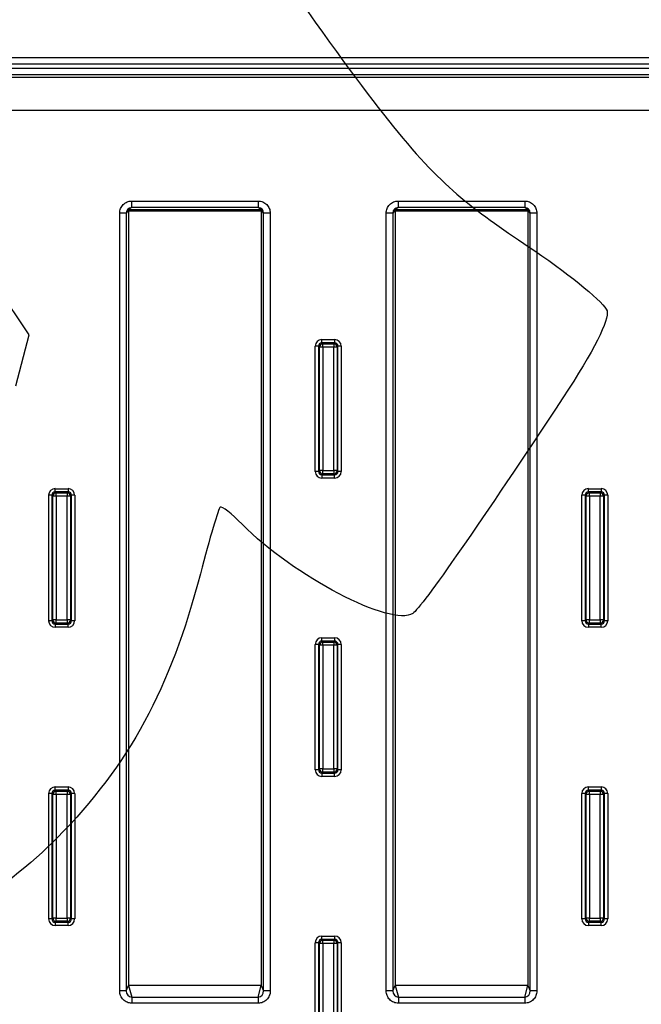
# Model space of a CAD drawing. Units: millimetres. Extents: x 0 to 291, y 0 to 204.
# Drawn here: x 109 to 121, y 45 to 64 of the extents above; entities that cross this region are included whole.
import ezdxf
from ezdxf import colors
from ezdxf.entities.mleader import LeaderData, LeaderLine
from ezdxf.math import Vec2, Vec3

# ---------------------------------------------------------------- set-up
doc = ezdxf.new("R2010")
doc.units = ezdxf.units.MM
for name, color, linetype in [('M-3B-PAS-82R_V.0', 7, 'Continuous'), ('M-3B-PAS-8M_V.09', 7, 'Continuous'), ('Predeterminado', 7, 'Continuous')]:
    doc.layers.add(name, color=color, linetype=linetype)

# ---------------------------------------------------------------- blocks, each defined once
blk = doc.blocks.new('SE')
at = {"layer": 'M-3B-PAS-82R_V.0', "color": 7, "linetype": 'Continuous'}
for p, q in [((167.698, 62.486), (71.461, 62.486)), ((167.654, 61.861), (71.505, 61.861)), ((111.298, 59.986), (111.254, 59.929)), ((111.355, 60.03), (111.298, 59.986)), ((111.298, 59.986), (111.298, 45.361)), ((113.798, 59.986), (111.298, 59.986)), ((111.355, 60.155), (113.741, 60.155)), ((111.355, 60.155), (111.355, 60.03)), ((113.741, 60.03), (111.355, 60.03)), ((113.741, 60.155), (113.741, 60.03)), ((113.798, 59.986), (113.741, 60.03)), ((113.798, 59.986), (113.798, 45.361)), ((113.843, 59.929), (113.798, 59.986)), ((116.323, 59.986), (116.279, 59.929)), ((116.38, 60.03), (116.323, 59.986)), ((116.323, 59.986), (116.323, 45.361)), ((118.823, 59.986), (116.323, 59.986)), ((116.38, 60.155), (118.766, 60.155)), ((116.38, 60.155), (116.38, 60.03)), ((118.766, 60.03), (116.38, 60.03)), ((118.766, 60.155), (118.766, 60.03)), ((118.823, 59.986), (118.766, 60.03)), ((118.823, 59.986), (118.823, 45.361)), ((118.868, 59.929), (118.823, 59.986)), ((111.129, 45.257), (111.129, 59.929)), ((111.254, 59.929), (111.129, 59.929)), ((111.254, 59.929), (111.254, 45.257)), ((113.843, 45.257), (113.843, 59.929)), ((113.967, 59.929), (113.843, 59.929)), ((113.967, 59.929), (113.967, 45.257)), ((116.154, 45.257), (116.154, 59.929)), ((116.279, 59.929), (116.154, 59.929)), ((116.279, 59.929), (116.279, 45.257)), ((118.868, 45.257), (118.868, 59.929)), ((118.992, 59.929), (118.868, 59.929)), ((118.992, 59.929), (118.992, 45.257)), ((114.878, 57.418), (114.816, 57.418)), ((114.816, 55.053), (114.816, 57.418)), ((114.878, 57.418), (114.878, 55.053)), ((114.896, 57.401), (114.878, 57.418)), ((114.896, 55.07), (114.896, 57.401)), ((114.958, 57.401), (114.896, 57.401)), ((114.941, 57.481), (114.941, 57.543)), ((114.941, 57.543), (115.181, 57.543)), ((115.181, 57.481), (114.941, 57.481)), ((114.941, 57.481), (114.958, 57.463)), ((114.958, 57.463), (115.164, 57.463)), ((114.958, 57.401), (114.958, 57.463)), ((114.958, 57.401), (114.958, 55.07)), ((115.164, 57.401), (114.958, 57.401)), ((115.164, 57.463), (115.181, 57.481)), ((115.164, 57.463), (115.164, 57.401)), ((115.164, 55.07), (115.164, 57.401)), ((115.226, 57.401), (115.164, 57.401)), ((115.181, 57.543), (115.181, 57.481)), ((115.243, 57.418), (115.226, 57.401)), ((115.226, 57.401), (115.226, 55.07)), ((115.243, 55.053), (115.243, 57.418)), ((115.306, 57.418), (115.243, 57.418)), ((115.306, 57.418), (115.306, 55.053)), ((114.878, 55.053), (114.816, 55.053)), ((114.878, 55.053), (114.896, 55.07)), ((114.958, 55.07), (114.896, 55.07)), ((114.958, 55.008), (114.941, 54.991)), ((114.941, 54.991), (115.181, 54.991)), ((114.941, 54.991), (114.941, 54.928)), ((114.958, 55.07), (115.164, 55.07)), ((114.958, 55.008), (114.958, 55.07)), ((115.164, 55.008), (114.958, 55.008)), ((115.226, 55.07), (115.164, 55.07)), ((115.164, 55.07), (115.164, 55.008)), ((115.181, 54.991), (115.164, 55.008)), ((115.181, 54.928), (115.181, 54.991)), ((115.226, 55.07), (115.243, 55.053)), ((115.306, 55.053), (115.243, 55.053)), ((115.181, 54.928), (114.941, 54.928)), ((109.853, 54.606), (109.791, 54.606)), ((109.791, 52.24), (109.791, 54.606)), ((109.853, 54.606), (109.853, 52.24)), ((109.871, 54.589), (109.853, 54.606)), ((109.916, 54.668), (109.916, 54.73)), ((109.916, 54.73), (110.156, 54.73)), ((110.156, 54.668), (109.916, 54.668)), ((109.916, 54.668), (109.933, 54.651)), ((109.933, 54.651), (110.139, 54.651)), ((109.933, 54.589), (109.933, 54.651)), ((110.139, 54.651), (110.156, 54.668)), ((110.139, 54.651), (110.139, 54.589)), ((110.156, 54.73), (110.156, 54.668)), ((110.218, 54.606), (110.201, 54.589)), ((110.218, 52.24), (110.218, 54.606)), ((110.281, 54.606), (110.218, 54.606)), ((110.281, 54.606), (110.281, 52.24)), ((119.903, 54.606), (119.841, 54.606)), ((119.841, 52.24), (119.841, 54.606)), ((119.903, 54.606), (119.903, 52.24)), ((119.921, 54.589), (119.903, 54.606)), ((119.966, 54.668), (119.966, 54.73)), ((119.966, 54.73), (120.206, 54.73)), ((120.206, 54.668), (119.966, 54.668)), ((119.966, 54.668), (119.983, 54.651)), ((119.983, 54.651), (120.189, 54.651)), ((119.983, 54.589), (119.983, 54.651)), ((120.189, 54.651), (120.206, 54.668)), ((120.189, 54.651), (120.189, 54.589)), ((120.206, 54.73), (120.206, 54.668)), ((120.268, 54.606), (120.251, 54.589)), ((120.268, 52.24), (120.268, 54.606)), ((120.331, 54.606), (120.268, 54.606)), ((120.331, 54.606), (120.331, 52.24)), ((109.871, 52.258), (109.871, 54.589)), ((109.933, 54.589), (109.871, 54.589)), ((109.933, 54.589), (109.933, 52.258)), ((110.139, 54.589), (109.933, 54.589)), ((110.139, 52.258), (110.139, 54.589)), ((110.201, 54.589), (110.139, 54.589)), ((110.201, 54.589), (110.201, 52.258)), ((119.921, 52.258), (119.921, 54.589)), ((119.983, 54.589), (119.921, 54.589)), ((119.983, 54.589), (119.983, 52.258)), ((120.189, 54.589), (119.983, 54.589)), ((120.189, 52.258), (120.189, 54.589)), ((120.251, 54.589), (120.189, 54.589)), ((120.251, 54.589), (120.251, 52.258)), ((109.853, 52.24), (109.791, 52.24)), ((109.853, 52.24), (109.871, 52.258)), ((109.933, 52.258), (109.871, 52.258)), ((109.933, 52.196), (109.916, 52.178)), ((109.933, 52.258), (110.139, 52.258)), ((109.933, 52.196), (109.933, 52.258)), ((110.139, 52.196), (109.933, 52.196)), ((110.201, 52.258), (110.139, 52.258)), ((110.139, 52.258), (110.139, 52.196)), ((110.156, 52.178), (110.139, 52.196)), ((110.201, 52.258), (110.218, 52.24)), ((110.281, 52.24), (110.218, 52.24)), ((119.903, 52.24), (119.841, 52.24)), ((119.903, 52.24), (119.921, 52.258)), ((119.983, 52.258), (119.921, 52.258)), ((119.983, 52.196), (119.966, 52.178)), ((119.983, 52.258), (120.189, 52.258)), ((119.983, 52.196), (119.983, 52.258)), ((120.189, 52.196), (119.983, 52.196)), ((120.251, 52.258), (120.189, 52.258)), ((120.189, 52.258), (120.189, 52.196)), ((120.206, 52.178), (120.189, 52.196)), ((120.251, 52.258), (120.268, 52.24)), ((120.331, 52.24), (120.268, 52.24)), ((109.916, 52.178), (110.156, 52.178)), ((109.916, 52.178), (109.916, 52.116)), ((110.156, 52.116), (109.916, 52.116)), ((110.156, 52.116), (110.156, 52.178)), ((119.966, 52.178), (120.206, 52.178)), ((119.966, 52.178), (119.966, 52.116)), ((120.206, 52.116), (119.966, 52.116)), ((120.206, 52.116), (120.206, 52.178)), ((114.941, 51.856), (114.941, 51.918)), ((114.941, 51.918), (115.181, 51.918)), ((115.181, 51.856), (114.941, 51.856)), ((114.941, 51.856), (114.958, 51.838)), ((114.958, 51.838), (115.164, 51.838)), ((114.958, 51.776), (114.958, 51.838)), ((115.164, 51.838), (115.181, 51.856)), ((115.164, 51.838), (115.164, 51.776)), ((115.181, 51.918), (115.181, 51.856)), ((114.878, 51.793), (114.816, 51.793)), ((114.816, 49.428), (114.816, 51.793)), ((114.878, 51.793), (114.878, 49.428)), ((114.896, 51.776), (114.878, 51.793)), ((114.896, 49.445), (114.896, 51.776)), ((114.958, 51.776), (114.896, 51.776)), ((114.958, 51.776), (114.958, 49.445)), ((115.164, 51.776), (114.958, 51.776)), ((115.164, 49.445), (115.164, 51.776)), ((115.226, 51.776), (115.164, 51.776)), ((115.243, 51.793), (115.226, 51.776)), ((115.226, 51.776), (115.226, 49.445)), ((115.243, 49.428), (115.243, 51.793)), ((115.306, 51.793), (115.243, 51.793)), ((115.306, 51.793), (115.306, 49.428)), ((114.878, 49.428), (114.816, 49.428)), ((114.878, 49.428), (114.896, 49.445)), ((114.958, 49.445), (114.896, 49.445)), ((114.958, 49.445), (115.164, 49.445)), ((114.958, 49.383), (114.958, 49.445)), ((115.226, 49.445), (115.164, 49.445)), ((115.164, 49.445), (115.164, 49.383)), ((115.226, 49.445), (115.243, 49.428)), ((115.306, 49.428), (115.243, 49.428)), ((114.958, 49.383), (114.941, 49.366)), ((114.941, 49.366), (115.181, 49.366)), ((114.941, 49.366), (114.941, 49.303)), ((115.181, 49.303), (114.941, 49.303)), ((115.164, 49.383), (114.958, 49.383)), ((115.181, 49.366), (115.164, 49.383)), ((115.181, 49.303), (115.181, 49.366)), ((109.916, 49.043), (109.916, 49.105)), ((109.916, 49.105), (110.156, 49.105)), ((110.156, 49.043), (109.916, 49.043)), ((109.916, 49.043), (109.933, 49.026)), ((109.933, 49.026), (110.139, 49.026)), ((109.933, 48.964), (109.933, 49.026)), ((110.139, 49.026), (110.156, 49.043)), ((110.139, 49.026), (110.139, 48.964)), ((110.156, 49.105), (110.156, 49.043)), ((119.966, 49.043), (119.966, 49.105)), ((119.966, 49.105), (120.206, 49.105)), ((120.206, 49.043), (119.966, 49.043)), ((119.966, 49.043), (119.983, 49.026)), ((119.983, 49.026), (120.189, 49.026)), ((119.983, 48.964), (119.983, 49.026)), ((120.189, 49.026), (120.206, 49.043)), ((120.189, 49.026), (120.189, 48.964)), ((120.206, 49.105), (120.206, 49.043)), ((109.853, 48.981), (109.791, 48.981)), ((109.791, 46.615), (109.791, 48.981)), ((109.853, 48.981), (109.853, 46.615)), ((109.871, 48.964), (109.853, 48.981)), ((109.871, 46.633), (109.871, 48.964)), ((109.933, 48.964), (109.871, 48.964)), ((109.933, 48.964), (109.933, 46.633)), ((110.139, 48.964), (109.933, 48.964)), ((110.139, 46.633), (110.139, 48.964)), ((110.201, 48.964), (110.139, 48.964)), ((110.218, 48.981), (110.201, 48.964)), ((110.201, 48.964), (110.201, 46.633)), ((110.218, 46.615), (110.218, 48.981)), ((110.281, 48.981), (110.218, 48.981)), ((110.281, 48.981), (110.281, 46.615)), ((119.903, 48.981), (119.841, 48.981)), ((119.841, 46.615), (119.841, 48.981)), ((119.903, 48.981), (119.903, 46.615)), ((119.921, 48.964), (119.903, 48.981)), ((119.921, 46.633), (119.921, 48.964)), ((119.983, 48.964), (119.921, 48.964)), ((119.983, 48.964), (119.983, 46.633)), ((120.189, 48.964), (119.983, 48.964)), ((120.189, 46.633), (120.189, 48.964)), ((120.251, 48.964), (120.189, 48.964)), ((120.268, 48.981), (120.251, 48.964)), ((120.251, 48.964), (120.251, 46.633)), ((120.268, 46.615), (120.268, 48.981)), ((120.331, 48.981), (120.268, 48.981)), ((120.331, 48.981), (120.331, 46.615)), ((109.853, 46.615), (109.791, 46.615)), ((109.853, 46.615), (109.871, 46.633)), ((109.933, 46.633), (109.871, 46.633)), ((109.933, 46.633), (110.139, 46.633)), ((109.933, 46.571), (109.933, 46.633)), ((110.201, 46.633), (110.139, 46.633)), ((110.139, 46.633), (110.139, 46.571)), ((110.201, 46.633), (110.218, 46.615)), ((110.281, 46.615), (110.218, 46.615)), ((119.903, 46.615), (119.841, 46.615)), ((119.903, 46.615), (119.921, 46.633)), ((119.983, 46.633), (119.921, 46.633)), ((119.983, 46.633), (120.189, 46.633)), ((119.983, 46.571), (119.983, 46.633)), ((120.251, 46.633), (120.189, 46.633)), ((120.189, 46.633), (120.189, 46.571)), ((120.251, 46.633), (120.268, 46.615)), ((120.331, 46.615), (120.268, 46.615)), ((109.933, 46.571), (109.916, 46.553)), ((109.916, 46.553), (110.156, 46.553)), ((109.916, 46.553), (109.916, 46.491)), ((110.156, 46.491), (109.916, 46.491)), ((110.139, 46.571), (109.933, 46.571)), ((110.156, 46.553), (110.139, 46.571)), ((110.156, 46.491), (110.156, 46.553)), ((119.983, 46.571), (119.966, 46.553)), ((119.966, 46.553), (120.206, 46.553)), ((119.966, 46.553), (119.966, 46.491)), ((120.206, 46.491), (119.966, 46.491)), ((120.189, 46.571), (119.983, 46.571)), ((120.206, 46.553), (120.189, 46.571)), ((120.206, 46.491), (120.206, 46.553)), ((114.941, 46.231), (114.941, 46.293)), ((114.941, 46.293), (115.181, 46.293)), ((115.181, 46.293), (115.181, 46.231)), ((114.878, 46.168), (114.816, 46.168)), ((114.816, 43.803), (114.816, 46.168)), ((114.878, 46.168), (114.878, 43.803)), ((114.896, 46.151), (114.878, 46.168)), ((114.896, 43.82), (114.896, 46.151)), ((114.958, 46.151), (114.896, 46.151)), ((115.181, 46.231), (114.941, 46.231)), ((114.941, 46.231), (114.958, 46.213)), ((114.958, 46.213), (115.164, 46.213)), ((114.958, 46.151), (114.958, 46.213)), ((114.958, 46.151), (114.958, 43.82)), ((115.164, 46.151), (114.958, 46.151)), ((115.164, 46.213), (115.181, 46.231)), ((115.164, 46.213), (115.164, 46.151)), ((115.164, 43.82), (115.164, 46.151)), ((115.226, 46.151), (115.164, 46.151)), ((115.243, 46.168), (115.226, 46.151)), ((115.226, 46.151), (115.226, 43.82)), ((115.243, 43.803), (115.243, 46.168)), ((115.306, 46.168), (115.243, 46.168)), ((115.306, 46.168), (115.306, 43.803)), ((111.254, 45.257), (111.298, 45.361)), ((113.798, 45.361), (111.298, 45.361)), ((111.298, 45.361), (111.357, 45.142)), ((113.74, 45.142), (113.798, 45.361)), ((113.798, 45.361), (113.843, 45.257)), ((116.279, 45.257), (116.323, 45.361)), ((118.823, 45.361), (116.323, 45.361)), ((116.323, 45.361), (116.382, 45.142)), ((118.765, 45.142), (118.823, 45.361)), ((118.823, 45.361), (118.868, 45.257)), ((111.254, 45.257), (111.129, 45.257)), ((111.357, 45.142), (113.74, 45.142)), ((111.357, 45.142), (111.357, 45.026)), ((113.74, 45.142), (113.74, 45.026)), ((113.967, 45.257), (113.843, 45.257)), ((116.279, 45.257), (116.154, 45.257)), ((116.382, 45.142), (118.765, 45.142)), ((116.382, 45.142), (116.382, 45.026)), ((118.765, 45.142), (118.765, 45.026)), ((118.992, 45.257), (118.868, 45.257)), ((113.74, 45.026), (111.357, 45.026)), ((118.765, 45.026), (116.382, 45.026))]:
    blk.add_line(p, q, dxfattribs=at)
for centre, radius, start, end in [((111.357, 59.927), 0.103, 90.6473, 179.3527), ((113.74, 59.927), 0.103, 0.6473, 89.3527), ((116.382, 59.927), 0.103, 90.6473, 179.3527), ((118.765, 59.927), 0.103, 0.6473, 89.3527), ((111.366, 45.254), 0.113, 178.5882, 265.148), ((113.731, 45.254), 0.112, 274.574, 1.6897), ((116.391, 45.254), 0.113, 178.5882, 265.148), ((118.756, 45.254), 0.112, 274.574, 1.6897)]:
    blk.add_arc(centre, radius, start, end, dxfattribs=at)
for centre, major_axis, ratio, start_param, end_param in [((114.941, 57.418), (0.0891, -0.0891), 0.992433, 2.359993, 3.923193), ((114.941, 57.418), (0.0452, -0.0452), 0.977691, 2.359993, 3.923193), ((114.958, 57.401), (-0.0442, -0.0442), 0.992433, 3.930789, 5.493989), ((115.164, 57.401), (-0.0442, 0.0442), 0.992433, 3.930789, 5.493989), ((115.18, 57.418), (-0.0891, -0.0891), 0.992433, 2.359993, 3.923193), ((115.18, 57.418), (-0.0452, -0.0452), 0.977691, 2.359993, 3.923193), ((114.941, 55.054), (0.0891, 0.0891), 0.992433, 2.359993, 3.923193), ((114.941, 55.054), (0.0452, 0.0452), 0.977691, 2.359993, 3.923193), ((114.958, 55.07), (0.0442, -0.0442), 0.992433, 3.930789, 5.493989), ((115.164, 55.07), (0.0442, 0.0442), 0.992433, 3.930789, 5.493989), ((115.18, 55.054), (-0.0452, 0.0452), 0.977691, 2.359993, 3.923193), ((115.18, 55.054), (-0.0891, 0.0891), 0.992433, 2.359993, 3.923193), ((109.916, 54.605), (0.0891, -0.0891), 0.992433, 2.359993, 3.923193), ((109.916, 54.605), (0.0452, -0.0452), 0.977691, 2.359993, 3.923193), ((109.933, 54.589), (-0.0442, -0.0442), 0.992433, 3.930789, 5.493989), ((110.139, 54.589), (-0.0442, 0.0442), 0.992433, 3.930789, 5.493989), ((110.155, 54.605), (-0.0891, -0.0891), 0.992433, 2.359993, 3.923193), ((110.155, 54.605), (-0.0452, -0.0452), 0.977691, 2.359993, 3.923193), ((119.966, 54.605), (0.0891, -0.0891), 0.992433, 2.359993, 3.923193), ((119.966, 54.605), (0.0452, -0.0452), 0.977691, 2.359993, 3.923193), ((119.983, 54.589), (-0.0442, -0.0442), 0.992433, 3.930789, 5.493989), ((120.189, 54.589), (-0.0442, 0.0442), 0.992433, 3.930789, 5.493989), ((120.205, 54.605), (-0.0891, -0.0891), 0.992433, 2.359993, 3.923193), ((120.205, 54.605), (-0.0452, -0.0452), 0.977691, 2.359993, 3.923193), ((109.916, 52.241), (0.0891, 0.0891), 0.992433, 2.359993, 3.923193), ((109.916, 52.241), (0.0452, 0.0452), 0.977691, 2.359993, 3.923193), ((109.933, 52.258), (0.0442, -0.0442), 0.992433, 3.930789, 5.493989), ((110.139, 52.258), (0.0442, 0.0442), 0.992433, 3.930789, 5.493989), ((110.155, 52.241), (-0.0452, 0.0452), 0.977691, 2.359993, 3.923193), ((110.155, 52.241), (-0.0891, 0.0891), 0.992433, 2.359993, 3.923193), ((119.966, 52.241), (0.0891, 0.0891), 0.992433, 2.359993, 3.923193), ((119.966, 52.241), (0.0452, 0.0452), 0.977691, 2.359993, 3.923193), ((119.983, 52.258), (0.0442, -0.0442), 0.992433, 3.930789, 5.493989), ((120.189, 52.258), (0.0442, 0.0442), 0.992433, 3.930789, 5.493989), ((120.205, 52.241), (-0.0452, 0.0452), 0.977691, 2.359993, 3.923193), ((120.205, 52.241), (-0.0891, 0.0891), 0.992433, 2.359993, 3.923193), ((114.941, 51.793), (0.0891, -0.0891), 0.992433, 2.359993, 3.923193), ((114.941, 51.793), (0.0452, -0.0452), 0.977691, 2.359993, 3.923193), ((114.958, 51.776), (-0.0442, -0.0442), 0.992433, 3.930789, 5.493989), ((115.164, 51.776), (-0.0442, 0.0442), 0.992433, 3.930789, 5.493989), ((115.18, 51.793), (-0.0891, -0.0891), 0.992433, 2.359993, 3.923193), ((115.18, 51.793), (-0.0452, -0.0452), 0.977691, 2.359993, 3.923193), ((114.941, 49.429), (0.0891, 0.0891), 0.992433, 2.359993, 3.923193), ((114.941, 49.429), (0.0452, 0.0452), 0.977691, 2.359993, 3.923193), ((114.958, 49.445), (0.0442, -0.0442), 0.992433, 3.930789, 5.493989), ((115.164, 49.445), (0.0442, 0.0442), 0.992433, 3.930789, 5.493989), ((115.18, 49.429), (-0.0452, 0.0452), 0.977691, 2.359993, 3.923193), ((115.18, 49.429), (-0.0891, 0.0891), 0.992433, 2.359993, 3.923193), ((109.916, 48.98), (0.0891, -0.0891), 0.992433, 2.359993, 3.923193), ((109.916, 48.98), (0.0452, -0.0452), 0.977691, 2.359993, 3.923193), ((109.933, 48.964), (-0.0442, -0.0442), 0.992433, 3.930789, 5.493989), ((110.139, 48.964), (-0.0442, 0.0442), 0.992433, 3.930789, 5.493989), ((110.155, 48.98), (-0.0891, -0.0891), 0.992433, 2.359993, 3.923193), ((110.155, 48.98), (-0.0452, -0.0452), 0.977691, 2.359993, 3.923193), ((119.966, 48.98), (0.0891, -0.0891), 0.992433, 2.359993, 3.923193), ((119.966, 48.98), (0.0452, -0.0452), 0.977691, 2.359993, 3.923193), ((119.983, 48.964), (-0.0442, -0.0442), 0.992433, 3.930789, 5.493989), ((120.189, 48.964), (-0.0442, 0.0442), 0.992433, 3.930789, 5.493989), ((120.205, 48.98), (-0.0891, -0.0891), 0.992433, 2.359993, 3.923193), ((120.205, 48.98), (-0.0452, -0.0452), 0.977691, 2.359993, 3.923193), ((109.916, 46.616), (0.0891, 0.0891), 0.992433, 2.359993, 3.923193), ((109.916, 46.616), (0.0452, 0.0452), 0.977691, 2.359993, 3.923193), ((109.933, 46.633), (0.0442, -0.0442), 0.992433, 3.930789, 5.493989), ((110.139, 46.633), (0.0442, 0.0442), 0.992433, 3.930789, 5.493989), ((110.155, 46.616), (-0.0452, 0.0452), 0.977691, 2.359993, 3.923193), ((110.155, 46.616), (-0.0891, 0.0891), 0.992433, 2.359993, 3.923193), ((119.966, 46.616), (0.0891, 0.0891), 0.992433, 2.359993, 3.923193), ((119.966, 46.616), (0.0452, 0.0452), 0.977691, 2.359993, 3.923193), ((119.983, 46.633), (0.0442, -0.0442), 0.992433, 3.930789, 5.493989), ((120.189, 46.633), (0.0442, 0.0442), 0.992433, 3.930789, 5.493989), ((120.205, 46.616), (-0.0452, 0.0452), 0.977691, 2.359993, 3.923193), ((120.205, 46.616), (-0.0891, 0.0891), 0.992433, 2.359993, 3.923193), ((114.941, 46.168), (0.0891, -0.0891), 0.992433, 2.359993, 3.923193), ((115.18, 46.168), (-0.0891, -0.0891), 0.992433, 2.359993, 3.923193), ((114.941, 46.168), (0.0452, -0.0452), 0.977691, 2.359993, 3.923193), ((114.958, 46.151), (-0.0442, -0.0442), 0.992433, 3.930789, 5.493989), ((115.164, 46.151), (-0.0442, 0.0442), 0.992433, 3.930789, 5.493989), ((115.18, 46.168), (-0.0452, -0.0452), 0.977691, 2.359993, 3.923193)]:
    blk.add_ellipse(centre, major_axis=major_axis, ratio=ratio, start_param=start_param, end_param=end_param, dxfattribs=at)
for points, knots in [([(111.129, 59.929), (111.129, 59.944), (111.131, 59.958), (111.136, 59.987), (111.141, 60.002), (111.152, 60.029), (111.159, 60.042), (111.175, 60.066), (111.185, 60.078), (111.216, 60.109), (111.241, 60.126), (111.296, 60.149), (111.325, 60.155), (111.355, 60.155)], [0, 0, 0, 0, 0.125, 0.125, 0.25, 0.25, 0.375, 0.375, 0.5, 0.5, 0.75, 0.75, 1, 1, 1, 1]), ([(113.741, 60.155), (113.756, 60.155), (113.771, 60.153), (113.8, 60.148), (113.814, 60.143), (113.841, 60.132), (113.854, 60.125), (113.879, 60.109), (113.891, 60.099), (113.922, 60.068), (113.939, 60.043), (113.961, 59.988), (113.967, 59.958), (113.967, 59.929)], [0, 0, 0, 0, 0.125, 0.125, 0.25, 0.25, 0.375, 0.375, 0.5, 0.5, 0.75, 0.75, 1, 1, 1, 1]), ([(116.154, 59.929), (116.154, 59.944), (116.156, 59.958), (116.161, 59.987), (116.166, 60.002), (116.177, 60.029), (116.184, 60.042), (116.2, 60.066), (116.21, 60.078), (116.241, 60.109), (116.266, 60.126), (116.321, 60.149), (116.35, 60.155), (116.38, 60.155)], [0, 0, 0, 0, 0.125, 0.125, 0.25, 0.25, 0.375, 0.375, 0.5, 0.5, 0.75, 0.75, 1, 1, 1, 1]), ([(118.766, 60.155), (118.781, 60.155), (118.796, 60.153), (118.825, 60.148), (118.839, 60.143), (118.866, 60.132), (118.879, 60.125), (118.904, 60.109), (118.916, 60.099), (118.947, 60.068), (118.964, 60.043), (118.986, 59.988), (118.992, 59.958), (118.992, 59.929)], [0, 0, 0, 0, 0.125, 0.125, 0.25, 0.25, 0.375, 0.375, 0.5, 0.5, 0.75, 0.75, 1, 1, 1, 1]), ([(111.357, 45.026), (111.341, 45.026), (111.327, 45.028), (111.297, 45.034), (111.283, 45.038), (111.255, 45.05), (111.242, 45.057), (111.218, 45.074), (111.206, 45.084), (111.175, 45.116), (111.158, 45.142), (111.135, 45.197), (111.129, 45.227), (111.129, 45.257)], [0, 0, 0, 0, 0.125, 0.125, 0.25, 0.25, 0.375, 0.375, 0.5, 0.5, 0.75, 0.75, 1, 1, 1, 1]), ([(113.967, 45.257), (113.967, 45.242), (113.966, 45.227), (113.96, 45.198), (113.956, 45.183), (113.944, 45.156), (113.937, 45.142), (113.921, 45.117), (113.911, 45.106), (113.891, 45.084), (113.879, 45.075), (113.854, 45.058), (113.841, 45.05), (113.8, 45.033), (113.77, 45.026), (113.74, 45.026)], [0, 0, 0, 0, 0.125, 0.125, 0.25, 0.25, 0.375, 0.375, 0.5, 0.5, 0.625, 0.625, 0.75, 0.75, 1, 1, 1, 1]), ([(116.382, 45.026), (116.366, 45.026), (116.352, 45.028), (116.322, 45.034), (116.308, 45.038), (116.28, 45.05), (116.267, 45.057), (116.243, 45.074), (116.231, 45.084), (116.2, 45.116), (116.183, 45.142), (116.16, 45.197), (116.154, 45.227), (116.154, 45.257)], [0, 0, 0, 0, 0.125, 0.125, 0.25, 0.25, 0.375, 0.375, 0.5, 0.5, 0.75, 0.75, 1, 1, 1, 1]), ([(118.992, 45.257), (118.992, 45.242), (118.991, 45.227), (118.985, 45.198), (118.981, 45.183), (118.969, 45.156), (118.962, 45.142), (118.946, 45.117), (118.936, 45.106), (118.916, 45.084), (118.904, 45.075), (118.879, 45.058), (118.866, 45.05), (118.825, 45.033), (118.795, 45.026), (118.765, 45.026)], [0, 0, 0, 0, 0.125, 0.125, 0.25, 0.25, 0.375, 0.375, 0.5, 0.5, 0.625, 0.625, 0.75, 0.75, 1, 1, 1, 1])]:
    blk.add_open_spline(points, degree=3, knots=knots, dxfattribs=at)
at = {"layer": 'M-3B-PAS-8M_V.09', "color": 7, "linetype": 'Continuous'}
for p, q in [((71.213, 62.859), (168.959, 62.859)), ((168.959, 62.734), (71.213, 62.734)), ((71.285, 62.661), (168.887, 62.661)), ((168.887, 62.537), (71.285, 62.537)), ((113.798, 59.981), (111.298, 59.981)), ((118.823, 59.981), (116.323, 59.981)), ((113.798, 59.966), (111.298, 59.966)), ((118.823, 59.966), (116.323, 59.966))]:
    blk.add_line(p, q, dxfattribs=at)
blk = doc.blocks.new('_Dot')
at = {"color": 0, "linetype": 'ByBlock', "lineweight": -2}
blk.add_line((-0.5, 0), (-1, 0), dxfattribs=at)
at = {"color": 0, "linetype": 'ByBlock', "const_width": 0.5}
blk.add_lwpolyline([(-0.25, 0, 1), (0.25, 0, 1)], format="xyb", close=True, dxfattribs=at)
blk = doc.blocks.new('SE875')
at = {"color": 7, "linetype": 'Continuous'}
for p, q in [((105.456, 63.537), (103.884, 62.379)), ((107.44, 60.584), (105.456, 63.537)), ((109.424, 57.631), (107.44, 60.584)), ((109.171, 56.671), (109.424, 57.631))]:
    blk.add_line(p, q, dxfattribs=at)
blk = doc.blocks.new('SE874')
blk.add_blockref('SE875', (0, 0))

msp = doc.modelspace()

# ---------------------------------------------------------------- linework, layer by layer
at = {"color": 7, "linetype": 'Continuous'}
for points in [[(123.2869, 60.3701), (122.8456, 62.8226), (123.9223, 61.0808), (109.3176, 82.9677)], [(111.0559, 68.9582), (116.7494, 60.6716), (116.682, 60.7547), (118.9554, 59.213)], [(118.9554, 59.213), (119.6675, 58.73), (120.2745, 58.2259), (120.3164, 58.0826)], [(120.3164, 58.0826), (120.3644, 57.9181), (120.0616, 57.3218), (119.4848, 56.4452)], [(119.4848, 56.4452), (117.9765, 54.1529), (116.8177, 52.4874), (116.6552, 52.3781)], [(113.0254, 54.3838), (112.9947, 54.3631), (112.8258, 53.7971), (112.6502, 53.1259)], [(113.4369, 54.0595), (113.2413, 54.2585), (113.0561, 54.4044), (113.0254, 54.3838)], [(116.6552, 52.3781), (116.2586, 52.1116), (114.3952, 53.0852), (113.4369, 54.0595)], [(112.6502, 53.1259), (112.0794, 50.9445), (111.3151, 49.5343), (109.9506, 48.1444)], [(109.9506, 48.1444), (109.0177, 47.1942), (107.1643, 45.9405), (106.0379, 45.4977)]]:
    msp.add_open_spline(points, degree=3, dxfattribs=at)

# ---------------------------------------------------------------- block references
msp.add_blockref('SE874', (0, 0))
at = {"layer": 'Predeterminado'}
msp.add_blockref('SE', (0, 0), dxfattribs=at)

# ---------------------------------------------------------------- leaders
at = {"layer": 'Predeterminado', "color": 7, "linetype": 'Continuous'}
ml = msp.add_multileader_mtext('Standard', dxfattribs=at)
ml.set_content('{\\pxsm0.9;\\fArial TUR|b0||i0||c0|p34;\\W1.;Conjunto de marco y reja modelo PAS-82, de fundición dúctil de Norma EN 124-2 y Classe C 250\\P}', color=256)
ml.set_leader_properties()
ml.set_arrow_properties(name='DOT')
ml.build(insert=Vec2(0, 0))
ml.multileader.update_dxf_attribs({"leader_type": 0, "dogleg_length": 0, "arrow_head_size": 2.5})
ctx = ml.context
ctx.base_point, ctx.char_height, ctx.arrow_head_size, ctx.landing_gap_size = Vec3(6.6394, 191.8973), 2.5, 2.5, 0.875
notes = []
notes.append((ctx, [(0, (0, 0, 0), (0, 0), (1, 0), 1, [])]))
ctx.mtext.insert = Vec3(8.6394, 193.5136)
for ctx, leaders in notes:
    for number, flags, end, landing, length, lines in leaders:
        leader = LeaderData()
        leader.index, (leader.has_last_leader_line, leader.has_dogleg_vector, leader.attachment_direction) = number, flags
        leader.last_leader_point, leader.dogleg_vector, leader.dogleg_length = Vec3(end), Vec3(landing), length
        for number, points, colour, breaks in lines:
            line = LeaderLine()
            line.index, line.vertices, line.color, line.breaks = number, Vec3.list(points), colors.encode_raw_color(colour), breaks
            leader.lines.append(line)
        ctx.leaders.append(leader)

doc.saveas('drawing.dxf')
